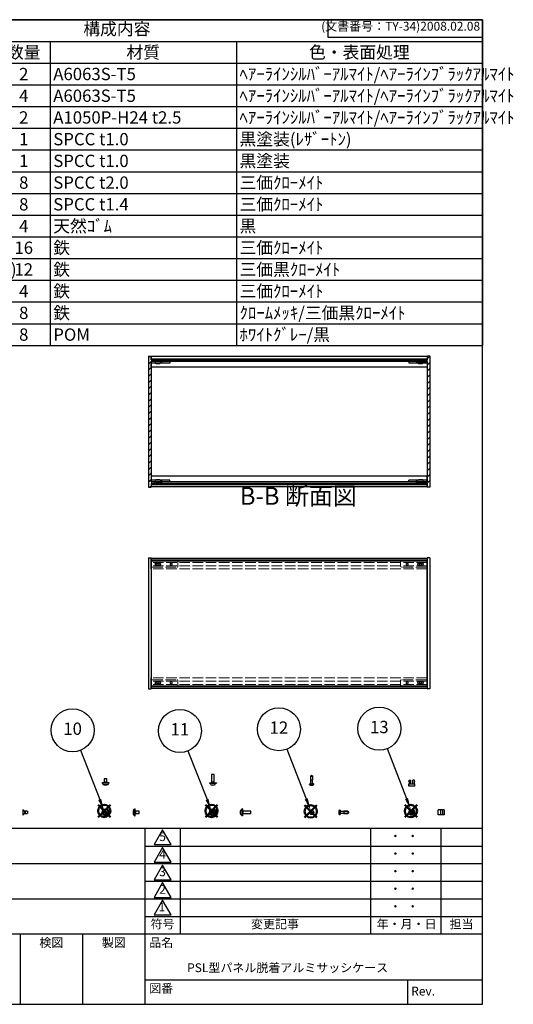
# Model space of a CAD drawing. Units: millimetres. Extents: x 0 to 1647, y 0 to 1120.
# Drawn here: x 1085 to 1647, y 0 to 1120 of the extents above; entities that cross this region are included whole.
import ezdxf
from ezdxf.enums import TextEntityAlignment as Align

# ---------------------------------------------------------------- set-up
doc = ezdxf.new("R2010")
doc.units = ezdxf.units.MM
doc.header["$LTSCALE"] = 4
for name, pattern in [('AM_ISO02W050x2', [3.75, 3, -0.75]), ('AM_ISO08W050', [18, 12, -1.5, 3, -1.5]), ('CENTER', [2, 1.25, -0.25, 0.25, -0.25]), ('gen7a', [6.875, 4.75, -0.875, 0.375, -0.875])]:
    doc.linetypes.add(name, pattern=pattern)
doc.layers.add('7A', color=4, linetype='gen7a')
doc.layers.add('RAHM2', color=1, linetype='Continuous')
for name, color, linetype, lineweight in [('AM_10', 7, 'AM_ISO08W050', 50), ('AM_5', 3, 'Continuous', 25), ('AM_8', 1, 'Continuous', 25), ('側板', 7, 'Continuous', 25), ('固定金具', 6, 'Continuous', 25), ('天板', 3, 'Continuous', 25), ('底板', 4, 'Continuous', 25), ('ﾊﾟﾈﾙ', 5, 'Continuous', 25), ('ﾊﾟﾈﾙ0', 5, 'AM_ISO02W050x2', 13), ('ﾊﾟﾈﾙ取付ｽﾘｰﾌﾞ', 8, 'Continuous', 25), ('ﾊﾟﾈﾙ固定金具', 6, 'Continuous', 25), ('ﾊﾟﾈﾙ固定金具0', 6, 'AM_ISO02W050x2', 13), ('ﾋﾞｽ', 8, 'Continuous', 25), ('ﾋﾞｽ0', 8, 'AM_ISO02W050x2', 13), ('ﾌﾚｰﾑ', 2, 'Continuous', 25), ('ﾌﾚｰﾑ0', 2, 'AM_ISO02W050x2', 13)]:
    doc.layers.add(name, color=color, linetype=linetype, lineweight=lineweight)
doc.layers.add('AM_12', color=7, linetype='Continuous', lineweight=50, plot=False)
doc.styles.add('ACISOTS', font='isocp.shx', dxfattribs={"height": 1, "bigfont": 'extfont.shx'})
doc.styles.get("Standard").update_dxf_attribs({"font": 'ISOCP.SHX', "bigfont": 'EXTFONT.SHX'})
pattern_1 = [(45, (158.1657, 262.444), (-3.535534, 3.535534), [])]

# ---------------------------------------------------------------- blocks, each defined once
blk = doc.blocks.new('TK-A3')
for p, q in [((359, 280), (359, 275)), ((359, 275), (403, 275))]:
    blk.add_line(p, q)
blk.add_lwpolyline([(0, 0), (403, 0), (403, 280), (0, 280)], close=True)
at = {"insert": (402.36, 276.11), "char_height": 2.5, "width": 43.0784, "attachment_point": 9}
blk.add_mtext('(文書番号：TY-34)2008.02.08', dxfattribs=at)
blk = doc.blocks.new('TK-TITLE')
for p, q in [((-193, 50), (-193, 0)), ((0, 50), (-193, 50)), ((-167, 50), (-167, 0)), ((-96, 50), (-96, 0)), ((0, 0), (0, 50)), ((-179.72, 45.75), (-171.72, 46.75)), ((-179.72, 41.75), (-179.72, 45.75)), ((-171.72, 46.75), (-171.72, 40.75)), ((-171.72, 40.75), (-179.72, 41.75)), ((-167, 40), (-96, 40)), ((-167, 37.5), (-193, 37.5)), ((-167, 30), (-96, 30)), ((-167, 25), (-193, 25)), ((-167, 20), (-96, 20)), ((-149.25, 20), (-149.25, 0)), ((-131.5, 20), (-131.5, 0)), ((-113.75, 20), (-113.75, 0)), ((-96, 20), (0, 20)), ((-167, 12.5), (-193, 12.5)), ((-96, 7), (0, 7)), ((-21.18, 0), (-21.18, 7)), ((-193, 0), (0, 0))]:
    blk.add_line(p, q)
for radius in [3, 2]:
    blk.add_circle((-184.72, 43.75), radius)
at = {"layer": '7A'}
for q in [(-184.72, 47.32), (-188.44, 43.75), (-170.94, 43.75), (-184.72, 40.04)]:
    blk.add_line((-184.72, 43.75), q, dxfattribs=at)
at = {"layer": 'RAHM2'}
for p, q in [((-91, 49.6), (-93.42, 45.4)), ((-88.58, 45.4), (-91, 49.6)), ((-86, 50), (-86, 20)), ((-31.82, 50), (-31.82, 20)), ((-11.82, 50), (-11.82, 20)), ((-96, 45), (0, 45)), ((-93.42, 45.4), (-88.58, 45.4)), ((-91, 44.6), (-93.42, 40.4)), ((-88.58, 40.4), (-91, 44.6)), ((-96, 40), (0, 40)), ((-93.42, 40.4), (-88.58, 40.4)), ((-91, 39.6), (-93.42, 35.4)), ((-88.58, 35.4), (-91, 39.6)), ((-96, 35), (0, 35)), ((-93.42, 35.4), (-88.58, 35.4)), ((-91, 34.6), (-93.42, 30.4)), ((-88.58, 30.4), (-91, 34.6)), ((-96, 30), (0, 30)), ((-93.42, 30.4), (-88.58, 30.4)), ((-91, 29.6), (-93.42, 25.4)), ((-88.58, 25.4), (-91, 29.6)), ((-93.42, 25.4), (-88.58, 25.4)), ((-96, 25), (0, 25))]:
    blk.add_line(p, q, dxfattribs=at)
for tag, p, height in [('GEN-TITLE-MAT1', (-148.96, 43.3), 3), ('GEN-TITLE-MAT2', (-148.96, 33.3), 3), ('GEN-TITLE-DES1', (-84.14, 12.83), 3.5), ('GEN-TITLE-DES2', (-84, 9.15), 2.5), ('GEN-TITLE-NR1', (-84, 2), 3), ('GEN-TITLE-NR2', (-8, 1.71), 2.5)]:
    blk.add_attdef(tag, p, '', height=height)
for tag, p in [('GEN-TITLE-SCA', (-177.82, 28.3)), ('GEN-TITLE-QTY', (-175.61, 15.8))]:
    blk.add_attdef(tag, text='', height=3).set_placement(p, align=Align.BOTTOM_RIGHT)
blk.add_attdef('GEN-TITLE-DAT', text='', height=3).set_placement((-180.22, 3.59), align=Align.BOTTOM_CENTER)
for s, p in [('5', (-91, 45.65)), ('4', (-91, 40.65)), ('3', (-91, 35.65)), ('2', (-91, 30.65)), ('1', (-91.19, 25.65))]:
    blk.add_text(s, height=2.5, dxfattribs=at).set_placement(p, align=Align.BOTTOM_CENTER)
at = {"layer": 'RAHM2', "char_height": 2.5}
for s, insert, width, attachment_point in [('材質', (-165.8, 48.8), 60, 1), ('・  ・   ', (-22.28, 47.5), 20, 5), ('・  ・   ', (-22.28, 42.5), 20, 5), ('尺度', (-191.8, 36.3), 20, 1), ('表面処理', (-165.8, 38.8), 60, 1), ('・  ・   ', (-22.28, 37.5), 20, 5), ('・  ・   ', (-22.28, 32.5), 20, 5), ('・  ・   ', (-22.28, 27.5), 20, 5), ('数量', (-191.8, 23.8), 20, 1), ('符号', (-91, 22.5), 10, 5), ('変更記事', (-59, 22.5), 45, 5), ('年・月・日', (-21.56, 22.5), 20, 5), ('担当', (-5.91, 22.5), 15, 5), ('承認', (-158.13, 18.8), 17, 2), ('承認', (-140.38, 18.8), 17, 2), ('検図', (-122.63, 18.8), 17, 2), ('製図', (-104.88, 18.8), 17, 2), ('品名', (-94.8, 18.8), 90, 1), ('日付', (-191.8, 11.3), 60, 1), ('図番', (-94.8, 5.8), 90, 1), ('Rev.', (-16.86, 3.43), 7.9365, 5)]:
    blk.add_mtext(s, dxfattribs=dict(at, insert=insert, width=width, attachment_point=attachment_point))
blk = doc.blocks.new('取付ビス(ﾊﾞｲﾝﾄﾞW付M3×5)-2')
at = {"layer": 'ﾋﾞｽ'}
for p, q in [((-1.9, -0.4), (-1.9, 0.4)), ((-1.9, 0.4), (-1.6, 0.4)), ((-0.4, 1.6), (-0.4, 1.8)), ((-0.4, 1.8), (0.4, 1.8)), ((0.4, 1.8), (0.4, 1.6)), ((1.6, 0.4), (1.8, 0.4)), ((1.8, 0.4), (1.8, -0.4)), ((-1.6, -0.4), (-1.9, -0.4)), ((-0.4, -1.9), (-0.4, -1.6)), ((0.4, -1.9), (-0.4, -1.9)), ((0.4, -1.6), (0.4, -1.9)), ((1.8, -0.4), (1.6, -0.4))]:
    blk.add_line(p, q, dxfattribs=at)
for radius in [3.9, 3.15]:
    blk.add_circle((0, 0), radius, dxfattribs=at)
for centre, start, end in [((-1.6, 1.6), 270, 0), ((1.6, 1.6), 180, 270), ((-1.6, -1.6), 0, 90), ((1.6, -1.6), 90, 180)]:
    blk.add_arc(centre, 1.18, start, end, dxfattribs=at)
blk = doc.blocks.new('取付ビス(ｻﾗM3×5)')
at = {"layer": 'ﾋﾞｽ'}
for p, q in [((0, 3), (0, -3)), ((0, 3), (0.2, 3)), ((1.9, 1.3), (0.2, 3)), ((0.2, -3), (0.2, 3)), ((2.8, 1.5), (2, 1.3)), ((5, 1.5), (2.8, 1.5)), ((2.8, -1.5), (2.8, 1.5)), ((5, 1.5), (5, -1.5)), ((0, -3), (0.2, -3)), ((0.2, -3), (1.9, -1.3)), ((2, -1.3), (2.8, -1.5)), ((2.8, -1.5), (5, -1.5))]:
    blk.add_line(p, q, dxfattribs=at)
for centre, start, end in [((2.1, 1.6), 225, 270), ((2.1, -1.5), 90, 135)]:
    blk.add_arc(centre, 0.3, start, end, dxfattribs=at)
at = {"layer": 'ﾋﾞｽ0'}
for p, q in [((1.8, -1.5), (1.8, 1.5)), ((2.1, 1.2), (5, 1.2)), ((5, -1.2), (2.1, -1.2))]:
    blk.add_line(p, q, dxfattribs=at)
blk = doc.blocks.new('取付ビス(ﾊﾞｲﾝﾄﾞW付M3×5)')
at = {"layer": 'ﾋﾞｽ'}
for p, q in [((-0.5, 3.1), (-1.8, 3)), ((-1.8, 3), (-1.8, -3)), ((-0.5, -3.9), (-0.5, 3.9)), ((-0.5, 3.9), (0, 3.9)), ((0, -3.9), (0, 3.9)), ((0, 1.3), (0.7, 1.5)), ((4.5, 1.5), (0.7, 1.5)), ((0.7, -1.5), (0.7, 1.5)), ((4.5, -1.5), (4.5, 1.5)), ((-0.5, -3.1), (-1.8, -3)), ((-0.5, -3.9), (0, -3.9)), ((0, -1.3), (0.7, -1.5)), ((0.7, -1.5), (4.5, -1.5))]:
    blk.add_line(p, q, dxfattribs=at)
blk.add_arc((5.6, 0), 7.98, 157.6435, 202.3565, dxfattribs=at)
at = {"layer": 'ﾋﾞｽ0'}
for p, q in [((0, 1.2), (4.5, 1.2)), ((0, -1.2), (4.5, -1.2))]:
    blk.add_line(p, q, dxfattribs=at)
blk = doc.blocks.new('*S42')
at = {"layer": 'AM_12', "color": 4}
for p, q in [((1174.6, 213), (1188.6, 227)), ((1174.6, 227), (1188.6, 213))]:
    blk.add_line(p, q, dxfattribs=at)
blk.add_circle((1181.6, 220), 7, dxfattribs=at)
blk = doc.blocks.new('*S43')
at = {"layer": 'AM_5'}
blk.add_line((1154.5, 288.9), (1176.5, 233), dxfattribs=at)
at = {"layer": 'AM_5', "color": 3}
blk.add_circle((1145.6, 311.7), 24.5, dxfattribs=at)
at = {"layer": 'AM_5', "linetype": 'Continuous'}
blk.add_trace([(1174.7, 232.3), (1178.2, 233.7), (1181.6, 220)], dxfattribs=at)
at = {"layer": 'AM_5', "color": 7, "insert": (1145.6, 311.7), "char_height": 14, "attachment_point": 5, "style": 'ACISOTS'}
blk.add_mtext('10', dxfattribs=at)
blk = doc.blocks.new('*S44')
at = {"layer": 'AM_12', "color": 4}
for p, q in [((1296.7, 212.9), (1310.7, 226.9)), ((1296.7, 226.9), (1310.7, 212.9))]:
    blk.add_line(p, q, dxfattribs=at)
blk.add_circle((1303.7, 219.9), 7, dxfattribs=at)
blk = doc.blocks.new('*S45')
at = {"layer": 'AM_5'}
blk.add_line((1276.7, 288.2), (1298.6, 233), dxfattribs=at)
at = {"layer": 'AM_5', "color": 3}
blk.add_circle((1267.7, 311), 24.5, dxfattribs=at)
at = {"layer": 'AM_5', "linetype": 'Continuous'}
blk.add_trace([(1296.9, 232.3), (1300.3, 233.6), (1303.7, 219.9)], dxfattribs=at)
at = {"layer": 'AM_5', "color": 7, "insert": (1267.7, 311), "char_height": 14, "attachment_point": 5, "style": 'ACISOTS'}
blk.add_mtext('11', dxfattribs=at)
blk = doc.blocks.new('*S46')
at = {"color": 1}
for p, q in [((780, 1120), (1612, 1120)), ((780, 1095.3), (1612, 1095.3)), ((840, 1095.3), (840, 1070.6)), ((1060, 1095.3), (1060, 1070.6)), ((1120, 1095.3), (1120, 1070.6)), ((1332, 1095.3), (1332, 1070.6)), ((780, 1070.6), (1612, 1070.6)), ((840, 1070.6), (840, 1045.9)), ((1060, 1070.6), (1060, 1045.9)), ((1120, 1070.6), (1120, 1045.9)), ((1332, 1070.6), (1332, 1045.9)), ((780, 1045.9), (1612, 1045.9)), ((840, 1045.9), (840, 1021.2)), ((1060, 1045.9), (1060, 1021.2)), ((1120, 1045.9), (1120, 1021.2)), ((1332, 1045.9), (1332, 1021.2)), ((780, 1021.2), (1612, 1021.2)), ((840, 1021.2), (840, 996.5)), ((1060, 1021.2), (1060, 996.5)), ((1120, 1021.2), (1120, 996.5)), ((1332, 1021.2), (1332, 996.5)), ((780, 996.5), (1612, 996.5)), ((840, 996.5), (840, 971.8)), ((1060, 996.5), (1060, 971.8)), ((1120, 996.5), (1120, 971.8)), ((1332, 996.5), (1332, 971.8)), ((780, 971.8), (1612, 971.8)), ((840, 971.8), (840, 947.1)), ((1060, 971.8), (1060, 947.1)), ((1120, 971.8), (1120, 947.1)), ((1332, 971.8), (1332, 947.1)), ((780, 947.1), (1612, 947.1)), ((840, 947.1), (840, 922.4)), ((1060, 947.1), (1060, 922.4)), ((1120, 947.1), (1120, 922.4)), ((1332, 947.1), (1332, 922.4)), ((780, 922.4), (1612, 922.4)), ((840, 922.4), (840, 897.7)), ((1060, 922.4), (1060, 897.7)), ((1120, 922.4), (1120, 897.7)), ((1332, 922.4), (1332, 897.7)), ((780, 897.7), (1612, 897.7)), ((840, 897.7), (840, 873)), ((1060, 897.7), (1060, 873)), ((1120, 897.7), (1120, 873)), ((1332, 897.7), (1332, 873)), ((780, 873), (1612, 873)), ((840, 873), (840, 848.3)), ((1060, 873), (1060, 848.3)), ((1120, 873), (1120, 848.3)), ((1332, 873), (1332, 848.3)), ((780, 848.3), (1612, 848.3)), ((840, 848.3), (840, 823.6)), ((1060, 848.3), (1060, 823.6)), ((1120, 848.3), (1120, 823.6)), ((1332, 848.3), (1332, 823.6)), ((780, 823.6), (1612, 823.6)), ((840, 823.6), (840, 798.9)), ((1060, 823.6), (1060, 798.9)), ((1120, 823.6), (1120, 798.9)), ((1332, 823.6), (1332, 798.9)), ((780, 798.9), (1612, 798.9)), ((840, 798.9), (840, 774.2)), ((1060, 798.9), (1060, 774.2)), ((1120, 798.9), (1120, 774.2)), ((1332, 798.9), (1332, 774.2)), ((780, 774.2), (1612, 774.2)), ((840, 774.2), (840, 749.5)), ((1060, 774.2), (1060, 749.5)), ((1120, 774.2), (1120, 749.5)), ((1332, 774.2), (1332, 749.5))]:
    blk.add_line(p, q, dxfattribs=at)
at = {"color": 7}
for p, q in [((780, 749.5), (780, 1120)), ((780, 1120), (1612, 1120)), ((1612, 1120), (1612, 749.5)), ((780, 749.5), (1612, 749.5))]:
    blk.add_line(p, q, dxfattribs=at)
at = {"color": 2, "insert": (1196, 1107.7), "char_height": 14, "attachment_point": 5, "style": 'ACISOTS'}
blk.add_mtext('構成内容', dxfattribs=at)
at = {"color": 2, "char_height": 14, "style": 'ACISOTS'}
for s, insert, width, attachment_point in [('照番', (810, 1089.9), 52.8, 2), ('名称', (950, 1089.9), 212.8, 2), ('数量', (1090, 1089.9), 52.8, 2), ('材質', (1226, 1089.9), 204.8, 2), ('色・表面処理', (1472, 1089.9), 272.8, 2), ('1', (810, 1065.2), 52.8, 2), ('側板', (843.6, 1065.2), 212.8, 1), ('2', (1090, 1065.2), 52.8, 2), ('A6063S-T5', (1123.6, 1065.2), 204.8, 1), ('ﾍｱｰﾗｲﾝｼﾙﾊﾞｰｱﾙﾏｲﾄ/ﾍｱｰﾗｲﾝﾌﾞﾗｯｸｱﾙﾏｲﾄ', (1335.6, 1065.2), 272.8, 1), ('ﾍｱｰﾗｲﾝｼﾙﾊﾞｰｱﾙﾏｲﾄ/ﾍｱｰﾗｲﾝﾌﾞﾗｯｸｱﾙﾏｲﾄ', (1335.6, 1040.5), 272.8, 1), ('2', (810, 1040.5), 52.8, 2), ('フレーム', (843.6, 1040.5), 212.8, 1), ('4', (1090, 1040.5), 52.8, 2), ('A6063S-T5', (1123.6, 1040.5), 204.8, 1), ('3', (810, 1015.8), 52.8, 2), ('パネル', (843.6, 1015.8), 212.8, 1), ('2', (1090, 1015.8), 52.8, 2), ('A1050P-H24 t2.5', (1123.6, 1015.8), 204.8, 1), ('ﾍｱｰﾗｲﾝｼﾙﾊﾞｰｱﾙﾏｲﾄ/ﾍｱｰﾗｲﾝﾌﾞﾗｯｸｱﾙﾏｲﾄ', (1335.6, 1015.8), 272.8, 1), ('4', (810, 991.1), 52.8, 2), ('天板', (843.6, 991.1), 212.8, 1), ('1', (1090, 991.1), 52.8, 2), ('SPCC t1.0', (1123.6, 991.1), 204.8, 1), ('黒塗装(ﾚｻﾞｰﾄﾝ)', (1335.6, 991.1), 272.8, 1), ('5', (810, 966.4), 52.8, 2), ('底板', (843.6, 966.4), 212.8, 1), ('1', (1090, 966.4), 52.8, 2), ('SPCC t1.0', (1123.6, 966.4), 204.8, 1), ('黒塗装', (1335.6, 966.4), 272.8, 1), ('6', (810, 941.7), 52.8, 2), ('固定金具', (843.6, 941.7), 212.8, 1), ('8', (1090, 941.7), 52.8, 2), ('SPCC t2.0', (1123.6, 941.7), 204.8, 1), ('三価ｸﾛｰﾒｲﾄ', (1335.6, 941.7), 272.8, 1), ('パネル固定金具', (843.6, 917), 212.8, 1), ('三価ｸﾛｰﾒｲﾄ', (1335.6, 917), 272.8, 1), ('7', (810, 917), 52.8, 2), ('8', (1090, 917), 52.8, 2), ('SPCC t1.4', (1123.6, 917), 204.8, 1), ('8', (810, 892.3), 52.8, 2), ('ゴム足(B-P3)', (843.6, 892.3), 212.8, 1), ('4', (1090, 892.3), 52.8, 2), ('天然ｺﾞﾑ', (1123.6, 892.3), 204.8, 1), ('黒', (1335.6, 892.3), 272.8, 1), ('9', (810, 867.6), 52.8, 2), ('取付ビス(ｻﾗM3×5)', (843.6, 867.6), 212.8, 1), ('16', (1090, 867.6), 52.8, 2), ('鉄', (1123.6, 867.6), 204.8, 1), ('三価ｸﾛｰﾒｲﾄ', (1335.6, 867.6), 272.8, 1), ('10', (810, 842.9), 52.8, 2), ('取付ビス(ﾊﾞｲﾝﾄﾞW付M3×5)', (843.6, 842.9), 212.8, 1), ('12', (1090, 842.9), 52.8, 2), ('鉄', (1123.6, 842.9), 204.8, 1), ('三価黒ｸﾛｰﾒｲﾄ', (1335.6, 842.9), 272.8, 1), ('11', (810, 818.2), 52.8, 2), ('取付ビス(ﾅﾍﾞW付M3×10)', (843.6, 818.2), 212.8, 1), ('4', (1090, 818.2), 52.8, 2), ('鉄', (1123.6, 818.2), 204.8, 1), ('三価ｸﾛｰﾒｲﾄ', (1335.6, 818.2), 272.8, 1), ('スリーブビス(M2.5)', (843.6, 793.5), 212.8, 1), ('鉄', (1123.6, 793.5), 204.8, 1), ('ｸﾛｰﾑﾒｯｷ/三価黒ｸﾛｰﾒｲﾄ', (1335.6, 793.5), 272.8, 1), ('12', (810, 793.5), 52.8, 2), ('8', (1090, 793.5), 52.8, 2), ('13', (810, 768.8), 52.8, 2), ('スリーブ', (843.6, 768.8), 212.8, 1), ('8', (1090, 768.8), 52.8, 2), ('POM', (1123.6, 768.8), 204.8, 1), ('ﾎﾜｲﾄｸﾞﾚｰ/黒', (1335.6, 768.8), 272.8, 1)]:
    blk.add_mtext(s, dxfattribs=dict(at, insert=insert, width=width, attachment_point=attachment_point))
blk = doc.blocks.new('ｽﾘｰﾌﾞﾋﾞｽ(M2.5)-2')
at = {"layer": 'ﾋﾞｽ', "linetype": 'Continuous'}
for p, q in [((-1.3, 0.3), (-1.1, 0.3)), ((-1.3, 0), (-1.3, 0.3)), ((-1.3, -0.3), (-1.3, 0)), ((-0.3, 1.2), (0, 1.2)), ((-0.3, 1.1), (-0.3, 1.2)), ((0, 1.2), (0.3, 1.2)), ((0.3, 1.2), (0.3, 1.1)), ((1.1, 0.3), (1.2, 0.3)), ((1.2, 0.3), (1.2, 0)), ((1.2, 0), (1.2, -0.3)), ((-1.1, -0.3), (-1.3, -0.3)), ((-0.3, -1.3), (-0.3, -1.1)), ((0, -1.3), (-0.3, -1.3)), ((0.3, -1.3), (0, -1.3)), ((0.3, -1.1), (0.3, -1.3)), ((1.2, -0.3), (1.1, -0.3))]:
    blk.add_line(p, q, dxfattribs=at)
blk.add_circle((0, 0), 2.5, dxfattribs=at)
for centre, start, end in [((-1.1, 1.1), 270, 0), ((1.1, 1.1), 180, 270), ((-1.1, -1.1), 0, 90), ((1.1, -1.1), 90, 180)]:
    blk.add_arc(centre, 0.795, start, end, dxfattribs=at)
blk = doc.blocks.new('ｽﾘｰﾌﾞﾋﾞｽ(M2.5)')
at = {"layer": 'ﾋﾞｽ'}
for p, q in [((-0.9, 2.3), (-0.2, 2.5)), ((0, 2.3), (0, -2.3)), ((4.4, 1.1), (0, 1.1)), ((8.9, 1.2), (4.4, 1.2)), ((4.4, 1.2), (4.4, -1.2)), ((8.9, 1.2), (10, 0)), ((8.9, 1.2), (8.9, -1.2)), ((10, 0), (8.9, -1.2)), ((-0.9, -2.3), (-0.2, -2.5)), ((0, -1.1), (4.4, -1.1)), ((4.4, -1.2), (8.9, -1.2))]:
    blk.add_line(p, q, dxfattribs=at)
for centre, radius, start, end in [((3.2, 0), 4.71, 150.7543, 209.2457), ((-0.2, 2.3), 0.2, 0, 90), ((-0.2, -2.3), 0.2, 270, 0)]:
    blk.add_arc(centre, radius, start, end, dxfattribs=at)
at = {"layer": 'ﾋﾞｽ0'}
for p, q in [((8.9, 1.1), (4.4, 1.1)), ((4.4, -1.1), (8.9, -1.1))]:
    blk.add_line(p, q, dxfattribs=at)
blk = doc.blocks.new('*S49')
at = {"layer": 'AM_12', "color": 4}
for p, q in [((1409.6, 212.5), (1423.6, 226.5)), ((1409.6, 226.5), (1423.6, 212.5))]:
    blk.add_line(p, q, dxfattribs=at)
blk.add_circle((1416.6, 219.5), 7, dxfattribs=at)
blk = doc.blocks.new('*S50')
at = {"layer": 'AM_5'}
blk.add_line((1389.4, 290.1), (1411.5, 233.7), dxfattribs=at)
at = {"layer": 'AM_5', "color": 3}
blk.add_circle((1380.4, 312.9), 24.5, dxfattribs=at)
at = {"layer": 'AM_5', "linetype": 'Continuous'}
blk.add_trace([(1409.8, 233), (1413.2, 234.4), (1416.6, 220.7)], dxfattribs=at)
at = {"layer": 'AM_5', "color": 7, "insert": (1380.4, 312.9), "char_height": 14, "attachment_point": 5, "style": 'ACISOTS'}
blk.add_mtext('12', dxfattribs=at)
blk = doc.blocks.new('*S51')
at = {"layer": 'AM_12', "color": 4}
for p, q in [((1523.7, 212.8), (1537.7, 226.8)), ((1523.7, 226.8), (1537.7, 212.8))]:
    blk.add_line(p, q, dxfattribs=at)
blk.add_circle((1530.7, 219.8), 7, dxfattribs=at)
blk = doc.blocks.new('*S52')
at = {"layer": 'AM_5'}
blk.add_line((1503.6, 290.8), (1525.7, 234.1), dxfattribs=at)
at = {"layer": 'AM_5', "color": 3}
blk.add_circle((1494.7, 313.6), 24.5, dxfattribs=at)
at = {"layer": 'AM_5', "linetype": 'Continuous'}
blk.add_trace([(1523.9, 233.4), (1527.4, 234.7), (1530.7, 221)], dxfattribs=at)
at = {"layer": 'AM_5', "color": 7, "insert": (1494.7, 313.6), "char_height": 14, "attachment_point": 5, "style": 'ACISOTS'}
blk.add_mtext('13', dxfattribs=at)
blk = doc.blocks.new('*S55')
at = {"layer": 'AM_10', "color": 7, "linetype": 'CENTER'}
for p, q in [((396.9, 893.6), (436.9, 893.6)), ((749.6, 893.6), (709.6, 893.6)), ((396.9, 873.6), (396.9, 853.6)), ((749.6, 873.6), (749.6, 853.6))]:
    blk.add_line(p, q, dxfattribs=at)
at = {"layer": 'AM_10', "color": 1, "linetype": 'CENTER'}
blk.add_line((436.9, 893.6), (709.6, 893.6), dxfattribs=at)
at = {"layer": 'AM_10', "color": 7, "linetype": 'Continuous', "extrusion": (0, 0, -1)}
blk.add_trace([(-394.3, 873.6), (-399.5, 873.6), (-396.9, 893.6)], dxfattribs=at)
at = {"layer": 'AM_10', "color": 7, "linetype": 'Continuous'}
blk.add_trace([(752.2, 873.6), (746.9, 873.6), (749.6, 893.6)], dxfattribs=at)
at = {"layer": 'AM_10', "color": 7, "char_height": 20, "attachment_point": 5, "style": 'ACISOTS'}
for s, insert in [('B', (383.1, 865.3)), ('B', (761.9, 866.7)), ('B-B 断面図', (1402.5, 575.6))]:
    blk.add_mtext(s, dxfattribs=dict(at, insert=insert))
blk = doc.blocks.new('*S56')
at = {"layer": 'AM_10', "color": 7, "linetype": 'CENTER'}
for p, q in [((396.9, 893.6), (436.9, 893.6)), ((749.6, 893.6), (709.6, 893.6)), ((396.9, 873.6), (396.9, 853.6)), ((749.6, 873.6), (749.6, 853.6))]:
    blk.add_line(p, q, dxfattribs=at)
at = {"layer": 'AM_10', "color": 1, "linetype": 'CENTER'}
blk.add_line((436.9, 893.6), (709.6, 893.6), dxfattribs=at)
at = {"layer": 'AM_10', "color": 7, "linetype": 'Continuous', "extrusion": (0, 0, -1)}
blk.add_trace([(-394.3, 873.6), (-399.5, 873.6), (-396.9, 893.6)], dxfattribs=at)
at = {"layer": 'AM_10', "color": 7, "linetype": 'Continuous'}
blk.add_trace([(752.2, 873.6), (746.9, 873.6), (749.6, 893.6)], dxfattribs=at)
at = {"layer": 'AM_10', "color": 7, "char_height": 20, "attachment_point": 5, "style": 'ACISOTS'}
for s, insert in [('B', (383.1, 865.3)), ('B', (761.9, 866.7)), ('B-B 断面図', (1402.5, 575.6))]:
    blk.add_mtext(s, dxfattribs=dict(at, insert=insert))
blk = doc.blocks.new('A$C39567774')
at = {"layer": 'ﾊﾟﾈﾙ取付ｽﾘｰﾌﾞ'}
for p, q in [((-3.5, 5.3), (-3, 6.8)), ((-2.8, 5.3), (-3.5, 5.3)), ((-3.5, 2.6), (3.5, 2.6)), ((-3.5, 0), (-3.5, 2.6)), ((3.5, 0), (-3.5, 0)), ((-3, 6.8), (-1, 6.8)), ((-2.8, 2.6), (-2.8, 5.3)), ((-1, 2.6), (-1, 6.8)), ((1, 2.6), (1, 6.8)), ((3, 6.8), (1, 6.8)), ((2.8, 5.3), (3.5, 5.3)), ((2.8, 2.6), (2.8, 5.3)), ((3.5, 5.3), (3, 6.8)), ((3.5, 0), (3.5, 2.6))]:
    blk.add_line(p, q, dxfattribs=at)
blk = doc.blocks.new('ｽﾘｰﾌﾞ')
at = {"layer": 'ﾊﾟﾈﾙ取付ｽﾘｰﾌﾞ'}
for p, q in [((0, 0), (0, 6)), ((6.8, 6), (0, 6)), ((6.8, 0), (0, 0)), ((2.6, 6), (2.6, 0)), ((5.35, 0), (5.35, 6)), ((6.8, 6), (6.8, 0))]:
    blk.add_line(p, q, dxfattribs=at)
blk = doc.blocks.new('スリーブ-2')
at = {"layer": 'ﾊﾟﾈﾙ取付ｽﾘｰﾌﾞ'}
for p, q in [((-1.8, 3), (1.8, 3)), ((-1.7, 0.5), (-1.1, 0.5)), ((-0.5, 1.7), (-0.5, 1.1)), ((0.5, 1.7), (0.5, 1.1)), ((1.7, 0.5), (1.1, 0.5)), ((-1.8, -3), (1.8, -3)), ((-1.1, -0.5), (-1.7, -0.5)), ((-0.5, -1.7), (-0.5, -1.1)), ((0.5, -1.7), (0.5, -1.1)), ((1.1, -0.5), (1.7, -0.5))]:
    blk.add_line(p, q, dxfattribs=at)
blk.add_circle((0, 0), 2.7, dxfattribs=at)
for radius, start, end in [(3.5, 121.0027, 238.9973), (1.75, 163.3985, 196.6015), (1.24, 113.78, 156.22), (1.75, 73.3985, 106.6015), (1.24, 23.78, 66.22), (1.75, 343.3985, 16.6015), (3.5, 301.0027, 58.9973), (1.24, 203.78, 246.22), (1.75, 253.3985, 286.6015), (1.24, 293.78, 336.22)]:
    blk.add_arc((0, 0), radius, start, end, dxfattribs=at)
blk = doc.blocks.new('取付ﾋﾞｽ(ﾅﾍﾞM3×10)')
at = {"layer": 'ﾋﾞｽ'}
for p, q in [((-0.8, 2.7), (0, 2.7)), ((0, 4), (0, -4)), ((0.5, 4), (0, 4)), ((0.5, 4), (0.5, -4)), ((0.5, 1.3), (1.2, 1.5)), ((10, 1.5), (1.2, 1.5)), ((1.2, -1.5), (1.2, 1.5)), ((10, -1.5), (10, 1.5)), ((-0.8, -2.7), (0, -2.7)), ((0.5, -4), (0, -4)), ((0.5, -1.3), (1.2, -1.5)), ((1.2, -1.5), (10, -1.5))]:
    blk.add_line(p, q, dxfattribs=at)
for centre, radius, start, end in [((5, 0), 7, 163.743, 196.257), ((-0.8, 1.7), 1, 95, 163.743), ((-0.8, -1.7), 1, 196.257, 265)]:
    blk.add_arc(centre, radius, start, end, dxfattribs=at)
at = {"layer": 'ﾋﾞｽ0'}
for p, q in [((0.5, 1.2), (10, 1.2)), ((0.5, -1.2), (10, -1.2))]:
    blk.add_line(p, q, dxfattribs=at)
blk = doc.blocks.new('取付ﾋﾞｽ(ﾅﾍﾞM3×10)-2')
at = {"layer": 'ﾋﾞｽ'}
for p, q in [((-1.8, -0.4), (-1.8, 0.4)), ((-1.8, 0.4), (-1.6, 0.4)), ((-0.4, 1.8), (0.4, 1.8)), ((-0.4, 1.6), (-0.4, 1.8)), ((0.4, 1.8), (0.4, 1.6)), ((1.6, 0.4), (1.8, 0.4)), ((1.8, 0.4), (1.8, -0.4)), ((-1.6, -0.4), (-1.8, -0.4)), ((-0.4, -1.8), (-0.4, -1.6)), ((0.4, -1.8), (-0.4, -1.8)), ((0.4, -1.6), (0.4, -1.8)), ((1.8, -0.4), (1.6, -0.4))]:
    blk.add_line(p, q, dxfattribs=at)
for radius in [4, 2.75]:
    blk.add_circle((0, 0), radius, dxfattribs=at)
for centre, start, end in [((-1.6, 1.6), 270, 0), ((1.6, 1.6), 180, 270), ((-1.6, -1.6), 0, 90), ((1.6, -1.6), 90, 180)]:
    blk.add_arc(centre, 1.15, start, end, dxfattribs=at)

msp = doc.modelspace()

# ---------------------------------------------------------------- hatches: boundary and pattern name
at = {"layer": 'AM_8'}
h = msp.add_hatch(dxfattribs=at)
h.set_pattern_fill('_U', color=256, scale=5, angle=45, style=0, pattern_type=0)
h.set_pattern_definition(pattern_1)
h.paths.add_polyline_path([(1235.148, 731.279), (1247.148, 731.279), (1247.148, 733.279), (1235.398, 733.279), (1235.148, 733.279), (1235.148, 736.779), (1235.148, 737.279), (1232.148, 737.279), (1232.148, 588.279), (1235.148, 588.279), (1235.148, 588.779), (1235.148, 592.279), (1235.398, 592.279), (1247.148, 592.279), (1247.148, 594.279), (1235.148, 594.279), (1235.148, 596.279), (1235.148, 729.279)])
h = msp.add_hatch(dxfattribs=at)
h.set_pattern_fill('_U', color=256, scale=5, angle=135, style=0, pattern_type=0)
h.set_pattern_definition([(135, (158.1657, 317.444), (-3.535534, -3.535534), [])])
h.paths.add_polyline_path([(1235.398, 733.279), (1247.148, 733.279), (1548.898, 733.279), (1548.898, 734.279), (1235.398, 734.279)])
h = msp.add_hatch(dxfattribs=at)
h.set_pattern_fill('_U', color=256, scale=5, angle=45, style=0, pattern_type=0)
h.set_pattern_definition(pattern_1)
h.paths.add_polyline_path([(1537.148, 594.279), (1537.148, 592.279), (1548.898, 592.279), (1549.148, 592.279), (1549.148, 588.779), (1549.148, 588.279), (1552.148, 588.279), (1552.148, 737.279), (1549.148, 737.279), (1549.148, 733.279), (1548.898, 733.279), (1537.148, 733.279), (1537.148, 731.279), (1549.148, 731.279), (1549.148, 594.279)])
h = msp.add_hatch(dxfattribs=at)
h.set_pattern_fill('_U', color=256, scale=5, angle=135, style=0, pattern_type=0)
h.set_pattern_definition([(135, (158.1657, 212.444), (-3.535534, -3.535534), [])])
h.paths.add_polyline_path([(1548.898, 592.279), (1537.148, 592.279), (1247.148, 592.279), (1235.398, 592.279), (1235.398, 591.279), (1548.898, 591.279)])

# ---------------------------------------------------------------- linework, layer by layer
at = {"layer": '側板'}
for p, q in [((1232.148, 737.279), (1235.148, 737.279)), ((1232.148, 737.279), (1232.148, 588.279)), ((1235.148, 737.279), (1235.148, 733.279)), ((1247.148, 733.279), (1235.148, 733.279)), ((1247.148, 731.279), (1235.148, 731.279)), ((1235.148, 731.279), (1235.148, 594.279)), ((1247.148, 733.279), (1247.148, 731.279)), ((1537.148, 733.279), (1537.148, 731.279)), ((1537.148, 733.279), (1549.148, 733.279)), ((1537.148, 731.279), (1549.148, 731.279)), ((1552.148, 737.279), (1549.148, 737.279)), ((1549.148, 737.279), (1549.148, 733.279)), ((1549.148, 731.279), (1549.148, 594.279)), ((1552.148, 737.279), (1552.148, 588.279)), ((1247.148, 594.279), (1235.148, 594.279)), ((1247.148, 592.279), (1247.148, 594.279)), ((1537.148, 592.279), (1537.148, 594.279)), ((1537.148, 594.279), (1549.148, 594.279)), ((1232.148, 588.279), (1235.148, 588.279)), ((1247.148, 592.279), (1235.148, 592.279)), ((1235.148, 592.279), (1235.148, 588.279)), ((1537.148, 592.279), (1549.148, 592.279)), ((1549.148, 592.279), (1549.148, 588.279)), ((1552.148, 588.279), (1549.148, 588.279)), ((1232.148, 507.722), (1235.148, 507.722)), ((1232.148, 507.722), (1232.148, 358.722)), ((1235.148, 507.722), (1235.148, 358.722)), ((1552.148, 507.722), (1549.148, 507.722)), ((1549.148, 507.722), (1549.148, 358.722)), ((1552.148, 507.722), (1552.148, 358.722)), ((1232.148, 358.722), (1235.148, 358.722)), ((1552.148, 358.722), (1549.148, 358.722))]:
    msp.add_line(p, q, dxfattribs=at)
at = {"layer": '固定金具'}
for p, q in [((1235.148, 731.279), (1235.148, 729.279)), ((1256.148, 731.279), (1235.148, 731.279)), ((1256.148, 729.279), (1235.148, 729.279)), ((1247.148, 731.279), (1247.148, 729.279)), ((1256.148, 731.279), (1256.148, 729.279)), ((1549.148, 731.279), (1528.148, 731.279)), ((1528.148, 731.279), (1528.148, 729.279)), ((1549.148, 729.279), (1528.148, 729.279)), ((1537.148, 731.279), (1537.148, 729.279)), ((1549.148, 731.279), (1549.148, 729.279)), ((1256.148, 596.279), (1235.148, 596.279)), ((1235.148, 594.279), (1235.148, 596.279)), ((1256.148, 594.279), (1235.148, 594.279)), ((1247.148, 594.279), (1247.148, 596.279)), ((1256.148, 594.279), (1256.148, 596.279)), ((1549.148, 596.279), (1528.148, 596.279)), ((1528.148, 594.279), (1528.148, 596.279)), ((1549.148, 594.279), (1528.148, 594.279)), ((1537.148, 594.279), (1537.148, 596.279)), ((1549.148, 594.279), (1549.148, 596.279))]:
    msp.add_line(p, q, dxfattribs=at)
at = {"layer": '天板'}
for p, q in [((1235.398, 734.279), (1235.398, 733.279)), ((1235.398, 734.279), (1548.898, 734.279)), ((1235.398, 733.279), (1548.898, 733.279)), ((1548.898, 733.279), (1548.898, 734.279))]:
    msp.add_line(p, q, dxfattribs=at)
at = {"layer": '底板'}
for p, q in [((1235.398, 592.279), (1548.898, 592.279)), ((1235.398, 592.279), (1235.398, 591.279)), ((1235.398, 591.279), (1548.898, 591.279)), ((1548.898, 592.279), (1548.898, 591.279))]:
    msp.add_line(p, q, dxfattribs=at)
at = {"layer": 'ﾊﾟﾈﾙ'}
for p, q in [((1235.298, 361.872), (1235.298, 504.572)), ((1235.298, 504.572), (1548.998, 504.572)), ((1548.998, 361.872), (1548.998, 504.572)), ((1235.298, 361.872), (1548.998, 361.872))]:
    msp.add_line(p, q, dxfattribs=at)
for points in [[(1241.398, 498.972, -1), (1241.398, 502.372), (1243.998, 502.372, -1), (1243.998, 498.972)], [(1540.298, 498.972, -1), (1540.298, 502.372), (1542.898, 502.372, -1), (1542.898, 498.972)], [(1241.398, 364.072, -1), (1241.398, 367.472), (1243.998, 367.472, -1), (1243.998, 364.072)], [(1540.298, 364.072, -1), (1540.298, 367.472), (1542.898, 367.472, -1), (1542.898, 364.072)]]:
    msp.add_lwpolyline(points, format="xyb", close=True, dxfattribs=at)
at = {"layer": 'ﾊﾟﾈﾙ0'}
for p, q in [((1235.298, 591.429), (1235.298, 734.129)), ((1235.298, 734.129), (1548.998, 734.129)), ((1548.998, 591.429), (1548.998, 734.129)), ((1235.298, 591.429), (1548.998, 591.429))]:
    msp.add_line(p, q, dxfattribs=at)
for points in [[(1241.398, 731.929, 1), (1241.398, 728.529), (1243.998, 728.529, 1), (1243.998, 731.929)], [(1540.298, 731.929, 1), (1540.298, 728.529), (1542.898, 728.529, 1), (1542.898, 731.929)], [(1241.398, 593.629, -1), (1241.398, 597.029), (1243.998, 597.029, -1), (1243.998, 593.629)], [(1540.298, 593.629, -1), (1540.298, 597.029), (1542.898, 597.029, -1), (1542.898, 593.629)]]:
    msp.add_lwpolyline(points, format="xyb", close=True, dxfattribs=at)
at = {"layer": 'ﾊﾟﾈﾙ固定金具'}
for centre in [(1242.698, 500.722), (1541.598, 500.722), (1242.698, 365.722), (1541.598, 365.722)]:
    msp.add_circle(centre, 1.05, dxfattribs=at)
at = {"layer": 'ﾊﾟﾈﾙ固定金具0'}
for p, q in [((1236.198, 504.172), (1264.338, 504.172)), ((1548.098, 504.172), (1519.958, 504.172)), ((1235.198, 503.172), (1235.198, 498.272)), ((1236.198, 497.272), (1264.338, 497.272)), ((1265.338, 498.272), (1265.338, 503.172)), ((1518.958, 498.272), (1518.958, 503.172)), ((1548.098, 497.272), (1519.958, 497.272)), ((1549.098, 503.172), (1549.098, 498.272)), ((1235.198, 363.272), (1235.198, 368.172)), ((1236.198, 369.172), (1264.338, 369.172)), ((1236.198, 362.272), (1264.338, 362.272)), ((1265.338, 368.172), (1265.338, 363.272)), ((1518.958, 368.172), (1518.958, 363.272)), ((1548.098, 369.172), (1519.958, 369.172)), ((1548.098, 362.272), (1519.958, 362.272)), ((1549.098, 363.272), (1549.098, 368.172))]:
    msp.add_line(p, q, dxfattribs=at)
for centre, radius in [((1242.698, 500.722), 1.25), ((1257.838, 500.722), 1.25), ((1257.838, 500.722), 1.05), ((1526.458, 500.722), 1.25), ((1526.458, 500.722), 1.05), ((1541.598, 500.722), 1.25), ((1242.698, 365.722), 1.25), ((1257.838, 365.722), 1.25), ((1257.838, 365.722), 1.05), ((1526.458, 365.722), 1.25), ((1526.458, 365.722), 1.05), ((1541.598, 365.722), 1.25)]:
    msp.add_circle(centre, radius, dxfattribs=at)
for centre, start, end in [((1236.198, 503.172), 90, 180), ((1264.338, 503.172), 0, 90), ((1519.958, 503.172), 90, 180), ((1548.098, 503.172), 360, 90), ((1236.198, 498.272), 180, 270), ((1264.338, 498.272), 270, 0), ((1519.958, 498.272), 180, 270), ((1548.098, 498.272), 270, 0), ((1236.198, 368.172), 90, 180), ((1236.198, 363.272), 180, 270), ((1264.338, 368.172), 0, 90), ((1264.338, 363.272), 270, 0), ((1519.958, 368.172), 90, 180), ((1519.958, 363.272), 180, 270), ((1548.098, 368.172), 0, 90), ((1548.098, 363.272), 270, 0)]:
    msp.add_arc(centre, 1, start, end, dxfattribs=at)
at = {"layer": 'ﾌﾚｰﾑ'}
for p, q in [((1549.148, 736.779), (1235.148, 736.779)), ((1235.148, 733.279), (1235.148, 736.779)), ((1549.148, 733.279), (1235.148, 733.279)), ((1235.148, 724.779), (1235.148, 731.279)), ((1549.148, 731.279), (1235.148, 731.279)), ((1549.148, 736.779), (1549.148, 733.279)), ((1549.148, 731.279), (1549.148, 724.779)), ((1549.148, 724.779), (1235.148, 724.779)), ((1235.148, 600.779), (1235.148, 594.279)), ((1549.148, 600.779), (1235.148, 600.779)), ((1549.148, 594.279), (1235.148, 594.279)), ((1549.148, 594.279), (1549.148, 600.779)), ((1549.148, 592.279), (1235.148, 592.279)), ((1235.148, 592.279), (1235.148, 588.779)), ((1549.148, 588.779), (1235.148, 588.779)), ((1549.148, 588.779), (1549.148, 592.279)), ((1235.148, 495.222), (1235.148, 507.222)), ((1549.148, 507.222), (1235.148, 507.222)), ((1549.148, 505.222), (1235.148, 505.222)), ((1549.148, 504.722), (1235.148, 504.722)), ((1549.148, 507.222), (1549.148, 495.222)), ((1235.148, 359.222), (1235.148, 371.222)), ((1549.148, 371.222), (1549.148, 359.222)), ((1549.148, 361.722), (1235.148, 361.722)), ((1549.148, 361.222), (1235.148, 361.222)), ((1549.148, 359.222), (1235.148, 359.222))]:
    msp.add_line(p, q, dxfattribs=at)
at = {"layer": 'ﾌﾚｰﾑ0'}
for p, q in [((1549.148, 502.722), (1235.148, 502.722)), ((1549.148, 498.722), (1235.148, 498.722)), ((1549.148, 495.222), (1235.148, 495.222)), ((1549.148, 371.222), (1235.148, 371.222)), ((1549.148, 367.722), (1235.148, 367.722)), ((1549.148, 363.722), (1235.148, 363.722))]:
    msp.add_line(p, q, dxfattribs=at)

# ---------------------------------------------------------------- block references
at = {"lineweight": 0, "xscale": 4, "yscale": 4, "zscale": 4}
msp.add_blockref('TK-A3', (0, 0), dxfattribs=at)
msp.add_blockref('*S46', (0, 0))
msp.add_blockref('TK-TITLE', (1612, 0), dxfattribs=at).add_auto_attribs({'GEN-TITLE-DAT': '2010/10/20', 'GEN-TITLE-SCA': '1:4', 'GEN-TITLE-DES2': 'PSL型パネル脱着アルミサッシケース'})
at = {"layer": 'AM_10'}
for name in ['*S55', '*S56']:
    msp.add_blockref(name, (0, 0), dxfattribs=at)
at = {"layer": 'AM_12'}
for name in ['*S42', '*S44', '*S49', '*S51']:
    msp.add_blockref(name, (0, 0), dxfattribs=at)
at = {"layer": 'AM_5'}
for name in ['*S43', '*S50', '*S52', '*S45']:
    msp.add_blockref(name, (0, 0), dxfattribs=at)
at = {"layer": 'ﾋﾞｽ'}
for name, p, rotation in [('取付ﾋﾞｽ(ﾅﾍﾞM3×10)', (1305.304, 251.435), 90), ('ｽﾘｰﾌﾞﾋﾞｽ(M2.5)', (1417.665, 250.799), 89.99999999999999), ('取付ビス(ﾊﾞｲﾝﾄﾞW付M3×5)', (1183.182, 251.935), 90)]:
    msp.add_blockref(name, p, dxfattribs=dict(at, rotation=rotation))
for name, p in [('A$C39567774', (1531.766, 248.199)), ('取付ビス(ｻﾗM3×5)', (1089.099, 218.384)), ('取付ビス(ﾊﾞｲﾝﾄﾞW付M3×5)-2', (1183.182, 218.384)), ('取付ビス(ﾊﾞｲﾝﾄﾞW付M3×5)', (1216.734, 218.384)), ('取付ﾋﾞｽ(ﾅﾍﾞM3×10)-2', (1305.304, 218.384)), ('取付ﾋﾞｽ(ﾅﾍﾞM3×10)', (1338.356, 218.384)), ('ｽﾘｰﾌﾞﾋﾞｽ(M2.5)-2', (1417.665, 218.384)), ('ｽﾘｰﾌﾞﾋﾞｽ(M2.5)', (1450.08, 218.384)), ('スリーブ-2', (1531.766, 218.384)), ('ｽﾘｰﾌﾞ', (1561.582, 215.384))]:
    msp.add_blockref(name, p, dxfattribs=at)

doc.saveas('drawing.dxf')
